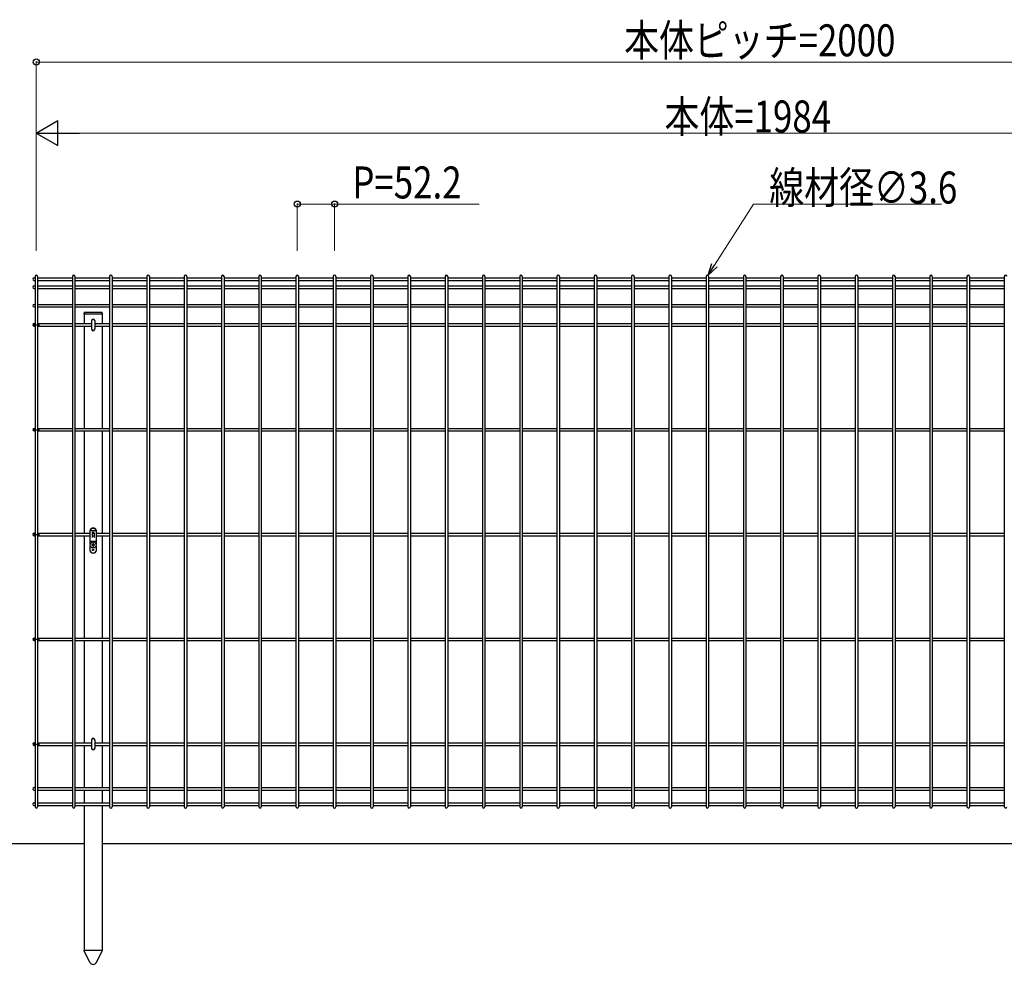
# Model space of a CAD drawing. Units: millimetres. Extents: x 250 to 8280, y 75 to 5795.
# Drawn here: x 2172 to 3558, y 2216 to 3545 of the extents above; entities that cross this region are included whole.
import ezdxf

# ---------------------------------------------------------------- set-up
doc = ezdxf.new("R2010")
doc.units = ezdxf.units.MM
doc.linetypes.add('YCENTER_1', pattern=[13, 10, -1, 1, -1])
doc.layers.add('YKK_A1', color=4, linetype='Continuous', lineweight=30)
doc.layers.add('YKK_D', color=6, linetype='Continuous', lineweight=13)
doc.styles.add('text-b', font='extslim2.shx', dxfattribs={"width": 0.8, "bigfont": 'extfont2.shx'})

msp = doc.modelspace()

# ---------------------------------------------------------------- linework, layer by layer
at = {"layer": 'YKK_A1'}
for p, q in [((2191.8, 3181.9), (2193.2, 3181.9)), ((2191.8, 3178.3), (2193.2, 3178.3)), ((2193.2, 3183.8), (2193.2, 2437.4)), ((2196.8, 3183.8), (2196.8, 2437.4)), ((2196.8, 3181.9), (2245.7, 3181.9)), ((2196.8, 3178.3), (2245.7, 3178.3)), ((2245.7, 3183.8), (2245.7, 2437.4)), ((2249.3, 3183.8), (2249.3, 2437.4)), ((2249.3, 3181.9), (2298.1, 3181.9)), ((2249.3, 3178.3), (2298.1, 3178.3)), ((2298.1, 3183.8), (2298.1, 2437.4)), ((2301.7, 3183.8), (2301.7, 2437.4)), ((2301.7, 3181.9), (2350.6, 3181.9)), ((2301.7, 3178.3), (2350.6, 3178.3)), ((2350.6, 3183.8), (2350.6, 2437.4)), ((2354.2, 3183.8), (2354.2, 2437.4)), ((2354.2, 3181.9), (2403.1, 3181.9)), ((2354.2, 3178.3), (2403.1, 3178.3)), ((2403.1, 3183.8), (2403.1, 2437.4)), ((2406.7, 3183.8), (2406.7, 2437.4)), ((2406.7, 3181.9), (2455.6, 3181.9)), ((2406.7, 3178.3), (2455.6, 3178.3)), ((2455.6, 3183.8), (2455.6, 2437.4)), ((2459.2, 3183.8), (2459.2, 2437.4)), ((2459.2, 3181.9), (2508, 3181.9)), ((2459.2, 3178.3), (2508, 3178.3)), ((2508, 3183.8), (2508, 2437.4)), ((2511.6, 3183.8), (2511.6, 2437.4)), ((2511.6, 3181.9), (2560.5, 3181.9)), ((2511.6, 3178.3), (2560.5, 3178.3)), ((2560.5, 3183.8), (2560.5, 2437.4)), ((2564.1, 3183.8), (2564.1, 2437.4)), ((2564.1, 3181.9), (2613, 3181.9)), ((2564.1, 3178.3), (2613, 3178.3)), ((2613, 3183.8), (2613, 2437.4)), ((2616.6, 3183.8), (2616.6, 2437.4)), ((2616.6, 3181.9), (2665.5, 3181.9)), ((2616.6, 3178.3), (2665.5, 3178.3)), ((2665.5, 3183.8), (2665.5, 2437.4)), ((2669.1, 3183.8), (2669.1, 2437.4)), ((2669.1, 3181.9), (2717.9, 3181.9)), ((2669.1, 3178.3), (2717.9, 3178.3)), ((2717.9, 3183.8), (2717.9, 2437.4)), ((2721.5, 3183.8), (2721.5, 2437.4)), ((2721.5, 3181.9), (2770.4, 3181.9)), ((2721.5, 3178.3), (2770.4, 3178.3)), ((2770.4, 3183.8), (2770.4, 2437.4)), ((2774, 3183.8), (2774, 2437.4)), ((2774, 3181.9), (2822.9, 3181.9)), ((2774, 3178.3), (2822.9, 3178.3)), ((2822.9, 3183.8), (2822.9, 2437.4)), ((2826.5, 3183.8), (2826.5, 2437.4)), ((2826.5, 3181.9), (2875.4, 3181.9)), ((2826.5, 3178.3), (2875.4, 3178.3)), ((2875.4, 3183.8), (2875.4, 2437.4)), ((2879, 3183.8), (2879, 2437.4)), ((2879, 3181.9), (2927.8, 3181.9)), ((2879, 3178.3), (2927.8, 3178.3)), ((2927.8, 3183.8), (2927.8, 2437.4)), ((2931.4, 3183.8), (2931.4, 2437.4)), ((2931.4, 3181.9), (2980.3, 3181.9)), ((2931.4, 3178.3), (2980.3, 3178.3)), ((2980.3, 3183.8), (2980.3, 2437.4)), ((2983.9, 3183.8), (2983.9, 2437.4)), ((2983.9, 3181.9), (3032.8, 3181.9)), ((2983.9, 3178.3), (3032.8, 3178.3)), ((3032.8, 3183.8), (3032.8, 2437.4)), ((3036.4, 3183.8), (3036.4, 2437.4)), ((3036.4, 3181.9), (3085.3, 3181.9)), ((3036.4, 3178.3), (3085.3, 3178.3)), ((3085.3, 3183.8), (3085.3, 2437.4)), ((3088.9, 3183.8), (3088.9, 2437.4)), ((3088.9, 3181.9), (3137.7, 3181.9)), ((3088.9, 3178.3), (3137.7, 3178.3)), ((3137.7, 3183.8), (3137.7, 2437.4)), ((3141.3, 3183.8), (3141.3, 2437.4)), ((3141.3, 3181.9), (3190.2, 3181.9)), ((3141.3, 3178.3), (3190.2, 3178.3)), ((3190.2, 3183.8), (3190.2, 2437.4)), ((3193.8, 3183.8), (3193.8, 2437.4)), ((3193.8, 3181.9), (3242.7, 3181.9)), ((3193.8, 3178.3), (3242.7, 3178.3)), ((3242.7, 3183.8), (3242.7, 2437.4)), ((3246.3, 3183.8), (3246.3, 2437.4)), ((3246.3, 3181.9), (3295.1, 3181.9)), ((3246.3, 3178.3), (3295.1, 3178.3)), ((3295.1, 3183.8), (3295.1, 2437.4)), ((3298.7, 3183.8), (3298.7, 2437.4)), ((3298.7, 3181.9), (3347.6, 3181.9)), ((3298.7, 3178.3), (3347.6, 3178.3)), ((3347.6, 3183.8), (3347.6, 2437.4)), ((3351.2, 3183.8), (3351.2, 2437.4)), ((3351.2, 3181.9), (3400.1, 3181.9)), ((3351.2, 3178.3), (3400.1, 3178.3)), ((3400.1, 3183.8), (3400.1, 2437.4)), ((3403.7, 3183.8), (3403.7, 2437.4)), ((3403.7, 3181.9), (3452.6, 3181.9)), ((3403.7, 3178.3), (3452.6, 3178.3)), ((3452.6, 3183.8), (3452.6, 2437.4)), ((3456.2, 3183.8), (3456.2, 2437.4)), ((3456.2, 3181.9), (3505, 3181.9)), ((3456.2, 3178.3), (3505, 3178.3)), ((3505, 3183.8), (3505, 2437.4)), ((3508.6, 3183.8), (3508.6, 2437.4)), ((3508.6, 3181.9), (3557.5, 3181.9)), ((3508.6, 3178.3), (3557.5, 3178.3)), ((3557.5, 3183.8), (3557.5, 2437.4)), ((2191.8, 3170.4), (2193.2, 3170.4)), ((2191.8, 3166.8), (2193.2, 3166.8)), ((2196.8, 3170.4), (2245.7, 3170.4)), ((2196.8, 3166.8), (2245.7, 3166.8)), ((2249.3, 3170.4), (2298.1, 3170.4)), ((2249.3, 3166.8), (2298.1, 3166.8)), ((2301.7, 3170.4), (2350.6, 3170.4)), ((2301.7, 3166.8), (2350.6, 3166.8)), ((2354.2, 3170.4), (2403.1, 3170.4)), ((2354.2, 3166.8), (2403.1, 3166.8)), ((2406.7, 3170.4), (2455.6, 3170.4)), ((2406.7, 3166.8), (2455.6, 3166.8)), ((2459.2, 3170.4), (2508, 3170.4)), ((2459.2, 3166.8), (2508, 3166.8)), ((2511.6, 3170.4), (2560.5, 3170.4)), ((2511.6, 3166.8), (2560.5, 3166.8)), ((2564.1, 3170.4), (2613, 3170.4)), ((2564.1, 3166.8), (2613, 3166.8)), ((2616.6, 3170.4), (2665.5, 3170.4)), ((2616.6, 3166.8), (2665.5, 3166.8)), ((2669.1, 3170.4), (2717.9, 3170.4)), ((2669.1, 3166.8), (2717.9, 3166.8)), ((2721.5, 3170.4), (2770.4, 3170.4)), ((2721.5, 3166.8), (2770.4, 3166.8)), ((2774, 3170.4), (2822.9, 3170.4)), ((2774, 3166.8), (2822.9, 3166.8)), ((2826.5, 3170.4), (2875.4, 3170.4)), ((2826.5, 3166.8), (2875.4, 3166.8)), ((2879, 3170.4), (2927.8, 3170.4)), ((2879, 3166.8), (2927.8, 3166.8)), ((2931.4, 3170.4), (2980.3, 3170.4)), ((2931.4, 3166.8), (2980.3, 3166.8)), ((2983.9, 3170.4), (3032.8, 3170.4)), ((2983.9, 3166.8), (3032.8, 3166.8)), ((3036.4, 3170.4), (3085.3, 3170.4)), ((3036.4, 3166.8), (3085.3, 3166.8)), ((3088.9, 3170.4), (3137.7, 3170.4)), ((3088.9, 3166.8), (3137.7, 3166.8)), ((3141.3, 3170.4), (3190.2, 3170.4)), ((3141.3, 3166.8), (3190.2, 3166.8)), ((3193.8, 3170.4), (3242.7, 3170.4)), ((3193.8, 3166.8), (3242.7, 3166.8)), ((3246.3, 3170.4), (3295.1, 3170.4)), ((3246.3, 3166.8), (3295.1, 3166.8)), ((3298.7, 3170.4), (3347.6, 3170.4)), ((3298.7, 3166.8), (3347.6, 3166.8)), ((3351.2, 3170.4), (3400.1, 3170.4)), ((3351.2, 3166.8), (3400.1, 3166.8)), ((3403.7, 3170.4), (3452.6, 3170.4)), ((3403.7, 3166.8), (3452.6, 3166.8)), ((3456.2, 3170.4), (3505, 3170.4)), ((3456.2, 3166.8), (3505, 3166.8)), ((3508.6, 3170.4), (3557.5, 3170.4)), ((3508.6, 3166.8), (3557.5, 3166.8)), ((2191.8, 3144.4), (2193.2, 3144.4)), ((2191.8, 3140.8), (2193.2, 3140.8)), ((2196.8, 3144.4), (2245.7, 3144.4)), ((2196.8, 3140.8), (2245.7, 3140.8)), ((2249.3, 3144.4), (2298.1, 3144.4)), ((2249.3, 3140.8), (2298.1, 3140.8)), ((2301.7, 3144.4), (2350.6, 3144.4)), ((2301.7, 3140.8), (2350.6, 3140.8)), ((2354.2, 3144.4), (2403.1, 3144.4)), ((2354.2, 3140.8), (2403.1, 3140.8)), ((2406.7, 3144.4), (2455.6, 3144.4)), ((2406.7, 3140.8), (2455.6, 3140.8)), ((2459.2, 3144.4), (2508, 3144.4)), ((2459.2, 3140.8), (2508, 3140.8)), ((2511.6, 3144.4), (2560.5, 3144.4)), ((2511.6, 3140.8), (2560.5, 3140.8)), ((2564.1, 3144.4), (2613, 3144.4)), ((2564.1, 3140.8), (2613, 3140.8)), ((2616.6, 3144.4), (2665.5, 3144.4)), ((2616.6, 3140.8), (2665.5, 3140.8)), ((2669.1, 3144.4), (2717.9, 3144.4)), ((2669.1, 3140.8), (2717.9, 3140.8)), ((2721.5, 3144.4), (2770.4, 3144.4)), ((2721.5, 3140.8), (2770.4, 3140.8)), ((2774, 3144.4), (2822.9, 3144.4)), ((2774, 3140.8), (2822.9, 3140.8)), ((2826.5, 3144.4), (2875.4, 3144.4)), ((2826.5, 3140.8), (2875.4, 3140.8)), ((2879, 3144.4), (2927.8, 3144.4)), ((2879, 3140.8), (2927.8, 3140.8)), ((2931.4, 3144.4), (2980.3, 3144.4)), ((2931.4, 3140.8), (2980.3, 3140.8)), ((2983.9, 3144.4), (3032.8, 3144.4)), ((2983.9, 3140.8), (3032.8, 3140.8)), ((3036.4, 3144.4), (3085.3, 3144.4)), ((3036.4, 3140.8), (3085.3, 3140.8)), ((3088.9, 3144.4), (3137.7, 3144.4)), ((3088.9, 3140.8), (3137.7, 3140.8)), ((3141.3, 3144.4), (3190.2, 3144.4)), ((3141.3, 3140.8), (3190.2, 3140.8)), ((3193.8, 3144.4), (3242.7, 3144.4)), ((3193.8, 3140.8), (3242.7, 3140.8)), ((3246.3, 3144.4), (3295.1, 3144.4)), ((3246.3, 3140.8), (3295.1, 3140.8)), ((3298.7, 3144.4), (3347.6, 3144.4)), ((3298.7, 3140.8), (3347.6, 3140.8)), ((3351.2, 3144.4), (3400.1, 3144.4)), ((3351.2, 3140.8), (3400.1, 3140.8)), ((3403.7, 3144.4), (3452.6, 3144.4)), ((3403.7, 3140.8), (3452.6, 3140.8)), ((3456.2, 3144.4), (3505, 3144.4)), ((3456.2, 3140.8), (3505, 3140.8)), ((3508.6, 3144.4), (3557.5, 3144.4)), ((3508.6, 3140.8), (3557.5, 3140.8)), ((2191.8, 3117.4), (2193.2, 3117.4)), ((2191.8, 3113.8), (2193.2, 3113.8)), ((2196.8, 3117.4), (2245.7, 3117.4)), ((2196.8, 3113.8), (2245.7, 3113.8)), ((2249.3, 3117.4), (2272.8, 3117.4)), ((2249.3, 3113.8), (2272.8, 3113.8)), ((2277.2, 3117.4), (2298.1, 3117.4)), ((2277.2, 3113.8), (2298.1, 3113.8)), ((2301.7, 3117.4), (2350.6, 3117.4)), ((2301.7, 3113.8), (2350.6, 3113.8)), ((2354.2, 3117.4), (2403.1, 3117.4)), ((2354.2, 3113.8), (2403.1, 3113.8)), ((2406.7, 3117.4), (2455.6, 3117.4)), ((2406.7, 3113.8), (2455.6, 3113.8)), ((2459.2, 3117.4), (2508, 3117.4)), ((2459.2, 3113.8), (2508, 3113.8)), ((2511.6, 3117.4), (2560.5, 3117.4)), ((2511.6, 3113.8), (2560.5, 3113.8)), ((2564.1, 3117.4), (2613, 3117.4)), ((2564.1, 3113.8), (2613, 3113.8)), ((2616.6, 3117.4), (2665.5, 3117.4)), ((2616.6, 3113.8), (2665.5, 3113.8)), ((2669.1, 3117.4), (2717.9, 3117.4)), ((2669.1, 3113.8), (2717.9, 3113.8)), ((2721.5, 3117.4), (2770.4, 3117.4)), ((2721.5, 3113.8), (2770.4, 3113.8)), ((2774, 3117.4), (2822.9, 3117.4)), ((2774, 3113.8), (2822.9, 3113.8)), ((2826.5, 3117.4), (2875.4, 3117.4)), ((2826.5, 3113.8), (2875.4, 3113.8)), ((2879, 3117.4), (2927.8, 3117.4)), ((2879, 3113.8), (2927.8, 3113.8)), ((2931.4, 3117.4), (2980.3, 3117.4)), ((2931.4, 3113.8), (2980.3, 3113.8)), ((2983.9, 3117.4), (3032.8, 3117.4)), ((2983.9, 3113.8), (3032.8, 3113.8)), ((3036.4, 3117.4), (3085.3, 3117.4)), ((3036.4, 3113.8), (3085.3, 3113.8)), ((3088.9, 3117.4), (3137.7, 3117.4)), ((3088.9, 3113.8), (3137.7, 3113.8)), ((3141.3, 3117.4), (3190.2, 3117.4)), ((3141.3, 3113.8), (3190.2, 3113.8)), ((3193.8, 3117.4), (3242.7, 3117.4)), ((3193.8, 3113.8), (3242.7, 3113.8)), ((3246.3, 3117.4), (3295.1, 3117.4)), ((3246.3, 3113.8), (3295.1, 3113.8)), ((3298.7, 3117.4), (3347.6, 3117.4)), ((3298.7, 3113.8), (3347.6, 3113.8)), ((3351.2, 3117.4), (3400.1, 3117.4)), ((3351.2, 3113.8), (3400.1, 3113.8)), ((3403.7, 3117.4), (3452.6, 3117.4)), ((3403.7, 3113.8), (3452.6, 3113.8)), ((3456.2, 3117.4), (3505, 3117.4)), ((3456.2, 3113.8), (3505, 3113.8)), ((3508.6, 3117.4), (3557.5, 3117.4)), ((3508.6, 3113.8), (3557.5, 3113.8)), ((2191.8, 2969.9), (2193.2, 2969.9)), ((2191.8, 2966.3), (2193.2, 2966.3)), ((2196.8, 2969.9), (2245.7, 2969.9)), ((2196.8, 2966.3), (2245.7, 2966.3)), ((2249.3, 2969.9), (2298.1, 2969.9)), ((2249.3, 2966.3), (2298.1, 2966.3)), ((2301.7, 2969.9), (2350.6, 2969.9)), ((2301.7, 2966.3), (2350.6, 2966.3)), ((2354.2, 2969.9), (2403.1, 2969.9)), ((2354.2, 2966.3), (2403.1, 2966.3)), ((2406.7, 2969.9), (2455.6, 2969.9)), ((2406.7, 2966.3), (2455.6, 2966.3)), ((2459.2, 2969.9), (2508, 2969.9)), ((2459.2, 2966.3), (2508, 2966.3)), ((2511.6, 2969.9), (2560.5, 2969.9)), ((2511.6, 2966.3), (2560.5, 2966.3)), ((2564.1, 2969.9), (2613, 2969.9)), ((2564.1, 2966.3), (2613, 2966.3)), ((2616.6, 2969.9), (2665.5, 2969.9)), ((2616.6, 2966.3), (2665.5, 2966.3)), ((2669.1, 2969.9), (2717.9, 2969.9)), ((2669.1, 2966.3), (2717.9, 2966.3)), ((2721.5, 2969.9), (2770.4, 2969.9)), ((2721.5, 2966.3), (2770.4, 2966.3)), ((2774, 2969.9), (2822.9, 2969.9)), ((2774, 2966.3), (2822.9, 2966.3)), ((2826.5, 2969.9), (2875.4, 2969.9)), ((2826.5, 2966.3), (2875.4, 2966.3)), ((2879, 2969.9), (2927.8, 2969.9)), ((2879, 2966.3), (2927.8, 2966.3)), ((2931.4, 2969.9), (2980.3, 2969.9)), ((2931.4, 2966.3), (2980.3, 2966.3)), ((2983.9, 2969.9), (3032.8, 2969.9)), ((2983.9, 2966.3), (3032.8, 2966.3)), ((3036.4, 2969.9), (3085.3, 2969.9)), ((3036.4, 2966.3), (3085.3, 2966.3)), ((3088.9, 2969.9), (3137.7, 2969.9)), ((3088.9, 2966.3), (3137.7, 2966.3)), ((3141.3, 2969.9), (3190.2, 2969.9)), ((3141.3, 2966.3), (3190.2, 2966.3)), ((3193.8, 2969.9), (3242.7, 2969.9)), ((3193.8, 2966.3), (3242.7, 2966.3)), ((3246.3, 2969.9), (3295.1, 2969.9)), ((3246.3, 2966.3), (3295.1, 2966.3)), ((3298.7, 2969.9), (3347.6, 2969.9)), ((3298.7, 2966.3), (3347.6, 2966.3)), ((3351.2, 2969.9), (3400.1, 2969.9)), ((3351.2, 2966.3), (3400.1, 2966.3)), ((3403.7, 2969.9), (3452.6, 2969.9)), ((3403.7, 2966.3), (3452.6, 2966.3)), ((3456.2, 2969.9), (3505, 2969.9)), ((3456.2, 2966.3), (3505, 2966.3)), ((3508.6, 2969.9), (3557.5, 2969.9)), ((3508.6, 2966.3), (3557.5, 2966.3)), ((2191.8, 2822.4), (2193.2, 2822.4)), ((2191.8, 2818.8), (2193.2, 2818.8)), ((2196.8, 2822.4), (2245.7, 2822.4)), ((2196.8, 2818.8), (2245.7, 2818.8)), ((2249.3, 2822.4), (2271, 2822.4)), ((2249.3, 2818.8), (2271, 2818.8)), ((2273.4, 2822.4), (2276.6, 2822.4)), ((2273.6, 2818.8), (2276.4, 2818.8)), ((2279, 2822.4), (2298.1, 2822.4)), ((2279, 2818.8), (2298.1, 2818.8)), ((2301.7, 2822.4), (2350.6, 2822.4)), ((2301.7, 2818.8), (2350.6, 2818.8)), ((2354.2, 2822.4), (2403.1, 2822.4)), ((2354.2, 2818.8), (2403.1, 2818.8)), ((2406.7, 2822.4), (2455.6, 2822.4)), ((2406.7, 2818.8), (2455.6, 2818.8)), ((2459.2, 2822.4), (2508, 2822.4)), ((2459.2, 2818.8), (2508, 2818.8)), ((2511.6, 2822.4), (2560.5, 2822.4)), ((2511.6, 2818.8), (2560.5, 2818.8)), ((2564.1, 2822.4), (2613, 2822.4)), ((2564.1, 2818.8), (2613, 2818.8)), ((2616.6, 2822.4), (2665.5, 2822.4)), ((2616.6, 2818.8), (2665.5, 2818.8)), ((2669.1, 2822.4), (2717.9, 2822.4)), ((2669.1, 2818.8), (2717.9, 2818.8)), ((2721.5, 2822.4), (2770.4, 2822.4)), ((2721.5, 2818.8), (2770.4, 2818.8)), ((2774, 2822.4), (2822.9, 2822.4)), ((2774, 2818.8), (2822.9, 2818.8)), ((2826.5, 2822.4), (2875.4, 2822.4)), ((2826.5, 2818.8), (2875.4, 2818.8)), ((2879, 2822.4), (2927.8, 2822.4)), ((2879, 2818.8), (2927.8, 2818.8)), ((2931.4, 2822.4), (2980.3, 2822.4)), ((2931.4, 2818.8), (2980.3, 2818.8)), ((2983.9, 2822.4), (3032.8, 2822.4)), ((2983.9, 2818.8), (3032.8, 2818.8)), ((3036.4, 2822.4), (3085.3, 2822.4)), ((3036.4, 2818.8), (3085.3, 2818.8)), ((3088.9, 2822.4), (3137.7, 2822.4)), ((3088.9, 2818.8), (3137.7, 2818.8)), ((3141.3, 2822.4), (3190.2, 2822.4)), ((3141.3, 2818.8), (3190.2, 2818.8)), ((3193.8, 2822.4), (3242.7, 2822.4)), ((3193.8, 2818.8), (3242.7, 2818.8)), ((3246.3, 2822.4), (3295.1, 2822.4)), ((3246.3, 2818.8), (3295.1, 2818.8)), ((3298.7, 2822.4), (3347.6, 2822.4)), ((3298.7, 2818.8), (3347.6, 2818.8)), ((3351.2, 2822.4), (3400.1, 2822.4)), ((3351.2, 2818.8), (3400.1, 2818.8)), ((3403.7, 2822.4), (3452.6, 2822.4)), ((3403.7, 2818.8), (3452.6, 2818.8)), ((3456.2, 2822.4), (3505, 2822.4)), ((3456.2, 2818.8), (3505, 2818.8)), ((3508.6, 2822.4), (3557.5, 2822.4)), ((3508.6, 2818.8), (3557.5, 2818.8)), ((2191.8, 2674.9), (2193.2, 2674.9)), ((2196.8, 2674.9), (2245.7, 2674.9)), ((2249.3, 2674.9), (2298.1, 2674.9)), ((2301.7, 2674.9), (2350.6, 2674.9)), ((2354.2, 2674.9), (2403.1, 2674.9)), ((2406.7, 2674.9), (2455.6, 2674.9)), ((2459.2, 2674.9), (2508, 2674.9)), ((2511.6, 2674.9), (2560.5, 2674.9)), ((2564.1, 2674.9), (2613, 2674.9)), ((2616.6, 2674.9), (2665.5, 2674.9)), ((2669.1, 2674.9), (2717.9, 2674.9)), ((2721.5, 2674.9), (2770.4, 2674.9)), ((2774, 2674.9), (2822.9, 2674.9)), ((2826.5, 2674.9), (2875.4, 2674.9)), ((2879, 2674.9), (2927.8, 2674.9)), ((2931.4, 2674.9), (2980.3, 2674.9)), ((2983.9, 2674.9), (3032.8, 2674.9)), ((3036.4, 2674.9), (3085.3, 2674.9)), ((3088.9, 2674.9), (3137.7, 2674.9)), ((3141.3, 2674.9), (3190.2, 2674.9)), ((3193.8, 2674.9), (3242.7, 2674.9)), ((3246.3, 2674.9), (3295.1, 2674.9)), ((3298.7, 2674.9), (3347.6, 2674.9)), ((3351.2, 2674.9), (3400.1, 2674.9)), ((3403.7, 2674.9), (3452.6, 2674.9)), ((3456.2, 2674.9), (3505, 2674.9)), ((3508.6, 2674.9), (3557.5, 2674.9)), ((2191.8, 2671.3), (2193.2, 2671.3)), ((2196.8, 2671.3), (2245.7, 2671.3)), ((2249.3, 2671.3), (2298.1, 2671.3)), ((2301.7, 2671.3), (2350.6, 2671.3)), ((2354.2, 2671.3), (2403.1, 2671.3)), ((2406.7, 2671.3), (2455.6, 2671.3)), ((2459.2, 2671.3), (2508, 2671.3)), ((2511.6, 2671.3), (2560.5, 2671.3)), ((2564.1, 2671.3), (2613, 2671.3)), ((2616.6, 2671.3), (2665.5, 2671.3)), ((2669.1, 2671.3), (2717.9, 2671.3)), ((2721.5, 2671.3), (2770.4, 2671.3)), ((2774, 2671.3), (2822.9, 2671.3)), ((2826.5, 2671.3), (2875.4, 2671.3)), ((2879, 2671.3), (2927.8, 2671.3)), ((2931.4, 2671.3), (2980.3, 2671.3)), ((2983.9, 2671.3), (3032.8, 2671.3)), ((3036.4, 2671.3), (3085.3, 2671.3)), ((3088.9, 2671.3), (3137.7, 2671.3)), ((3141.3, 2671.3), (3190.2, 2671.3)), ((3193.8, 2671.3), (3242.7, 2671.3)), ((3246.3, 2671.3), (3295.1, 2671.3)), ((3298.7, 2671.3), (3347.6, 2671.3)), ((3351.2, 2671.3), (3400.1, 2671.3)), ((3403.7, 2671.3), (3452.6, 2671.3)), ((3456.2, 2671.3), (3505, 2671.3)), ((3508.6, 2671.3), (3557.5, 2671.3)), ((2191.8, 2527.4), (2193.2, 2527.4)), ((2191.8, 2523.8), (2193.2, 2523.8)), ((2196.8, 2527.4), (2245.7, 2527.4)), ((2196.8, 2523.8), (2245.7, 2523.8)), ((2249.3, 2527.4), (2272.8, 2527.4)), ((2249.3, 2523.8), (2272.8, 2523.8)), ((2277.2, 2527.4), (2298.1, 2527.4)), ((2277.2, 2523.8), (2298.1, 2523.8)), ((2301.7, 2527.4), (2350.6, 2527.4)), ((2301.7, 2523.8), (2350.6, 2523.8)), ((2354.2, 2527.4), (2403.1, 2527.4)), ((2354.2, 2523.8), (2403.1, 2523.8)), ((2406.7, 2527.4), (2455.6, 2527.4)), ((2406.7, 2523.8), (2455.6, 2523.8)), ((2459.2, 2527.4), (2508, 2527.4)), ((2459.2, 2523.8), (2508, 2523.8)), ((2511.6, 2527.4), (2560.5, 2527.4)), ((2511.6, 2523.8), (2560.5, 2523.8)), ((2564.1, 2527.4), (2613, 2527.4)), ((2564.1, 2523.8), (2613, 2523.8)), ((2616.6, 2527.4), (2665.5, 2527.4)), ((2616.6, 2523.8), (2665.5, 2523.8)), ((2669.1, 2527.4), (2717.9, 2527.4)), ((2669.1, 2523.8), (2717.9, 2523.8)), ((2721.5, 2527.4), (2770.4, 2527.4)), ((2721.5, 2523.8), (2770.4, 2523.8)), ((2774, 2527.4), (2822.9, 2527.4)), ((2774, 2523.8), (2822.9, 2523.8)), ((2826.5, 2527.4), (2875.4, 2527.4)), ((2826.5, 2523.8), (2875.4, 2523.8)), ((2879, 2527.4), (2927.8, 2527.4)), ((2879, 2523.8), (2927.8, 2523.8)), ((2931.4, 2527.4), (2980.3, 2527.4)), ((2931.4, 2523.8), (2980.3, 2523.8)), ((2983.9, 2527.4), (3032.8, 2527.4)), ((2983.9, 2523.8), (3032.8, 2523.8)), ((3036.4, 2527.4), (3085.3, 2527.4)), ((3036.4, 2523.8), (3085.3, 2523.8)), ((3088.9, 2527.4), (3137.7, 2527.4)), ((3088.9, 2523.8), (3137.7, 2523.8)), ((3141.3, 2527.4), (3190.2, 2527.4)), ((3141.3, 2523.8), (3190.2, 2523.8)), ((3193.8, 2527.4), (3242.7, 2527.4)), ((3193.8, 2523.8), (3242.7, 2523.8)), ((3246.3, 2527.4), (3295.1, 2527.4)), ((3246.3, 2523.8), (3295.1, 2523.8)), ((3298.7, 2527.4), (3347.6, 2527.4)), ((3298.7, 2523.8), (3347.6, 2523.8)), ((3351.2, 2527.4), (3400.1, 2527.4)), ((3351.2, 2523.8), (3400.1, 2523.8)), ((3403.7, 2527.4), (3452.6, 2527.4)), ((3403.7, 2523.8), (3452.6, 2523.8)), ((3456.2, 2527.4), (3505, 2527.4)), ((3456.2, 2523.8), (3505, 2523.8)), ((3508.6, 2527.4), (3557.5, 2527.4)), ((3508.6, 2523.8), (3557.5, 2523.8)), ((2191.8, 2464.4), (2193.2, 2464.4)), ((2191.8, 2460.8), (2193.2, 2460.8)), ((2196.8, 2464.4), (2245.7, 2464.4)), ((2196.8, 2460.8), (2245.7, 2460.8)), ((2249.3, 2464.4), (2298.1, 2464.4)), ((2249.3, 2460.8), (2298.1, 2460.8)), ((2301.7, 2464.4), (2350.6, 2464.4)), ((2301.7, 2460.8), (2350.6, 2460.8)), ((2354.2, 2464.4), (2403.1, 2464.4)), ((2354.2, 2460.8), (2403.1, 2460.8)), ((2406.7, 2464.4), (2455.6, 2464.4)), ((2406.7, 2460.8), (2455.6, 2460.8)), ((2459.2, 2464.4), (2508, 2464.4)), ((2459.2, 2460.8), (2508, 2460.8)), ((2511.6, 2464.4), (2560.5, 2464.4)), ((2511.6, 2460.8), (2560.5, 2460.8)), ((2564.1, 2464.4), (2613, 2464.4)), ((2564.1, 2460.8), (2613, 2460.8)), ((2616.6, 2464.4), (2665.5, 2464.4)), ((2616.6, 2460.8), (2665.5, 2460.8)), ((2669.1, 2464.4), (2717.9, 2464.4)), ((2669.1, 2460.8), (2717.9, 2460.8)), ((2721.5, 2464.4), (2770.4, 2464.4)), ((2721.5, 2460.8), (2770.4, 2460.8)), ((2774, 2464.4), (2822.9, 2464.4)), ((2774, 2460.8), (2822.9, 2460.8)), ((2826.5, 2464.4), (2875.4, 2464.4)), ((2826.5, 2460.8), (2875.4, 2460.8)), ((2879, 2464.4), (2927.8, 2464.4)), ((2879, 2460.8), (2927.8, 2460.8)), ((2931.4, 2464.4), (2980.3, 2464.4)), ((2931.4, 2460.8), (2980.3, 2460.8)), ((2983.9, 2464.4), (3032.8, 2464.4)), ((2983.9, 2460.8), (3032.8, 2460.8)), ((3036.4, 2464.4), (3085.3, 2464.4)), ((3036.4, 2460.8), (3085.3, 2460.8)), ((3088.9, 2464.4), (3137.7, 2464.4)), ((3088.9, 2460.8), (3137.7, 2460.8)), ((3141.3, 2464.4), (3190.2, 2464.4)), ((3141.3, 2460.8), (3190.2, 2460.8)), ((3193.8, 2464.4), (3242.7, 2464.4)), ((3193.8, 2460.8), (3242.7, 2460.8)), ((3246.3, 2464.4), (3295.1, 2464.4)), ((3246.3, 2460.8), (3295.1, 2460.8)), ((3298.7, 2464.4), (3347.6, 2464.4)), ((3298.7, 2460.8), (3347.6, 2460.8)), ((3351.2, 2464.4), (3400.1, 2464.4)), ((3351.2, 2460.8), (3400.1, 2460.8)), ((3403.7, 2464.4), (3452.6, 2464.4)), ((3403.7, 2460.8), (3452.6, 2460.8)), ((3456.2, 2464.4), (3505, 2464.4)), ((3456.2, 2460.8), (3505, 2460.8)), ((3508.6, 2464.4), (3557.5, 2464.4)), ((3508.6, 2460.8), (3557.5, 2460.8)), ((2191.8, 2442.8), (2193.2, 2442.8)), ((2191.8, 2439.2), (2193.2, 2439.2)), ((2196.8, 2442.8), (2245.7, 2442.8)), ((2196.8, 2439.2), (2245.7, 2439.2)), ((2249.3, 2442.8), (2298.1, 2442.8)), ((2249.3, 2439.2), (2298.1, 2439.2)), ((2301.7, 2442.8), (2350.6, 2442.8)), ((2301.7, 2439.2), (2350.6, 2439.2)), ((2354.2, 2442.8), (2403.1, 2442.8)), ((2354.2, 2439.2), (2403.1, 2439.2)), ((2406.7, 2442.8), (2455.6, 2442.8)), ((2406.7, 2439.2), (2455.6, 2439.2)), ((2459.2, 2442.8), (2508, 2442.8)), ((2459.2, 2439.2), (2508, 2439.2)), ((2511.6, 2442.8), (2560.5, 2442.8)), ((2511.6, 2439.2), (2560.5, 2439.2)), ((2564.1, 2442.8), (2613, 2442.8)), ((2564.1, 2439.2), (2613, 2439.2)), ((2616.6, 2442.8), (2665.5, 2442.8)), ((2616.6, 2439.2), (2665.5, 2439.2)), ((2669.1, 2442.8), (2717.9, 2442.8)), ((2669.1, 2439.2), (2717.9, 2439.2)), ((2721.5, 2442.8), (2770.4, 2442.8)), ((2721.5, 2439.2), (2770.4, 2439.2)), ((2774, 2442.8), (2822.9, 2442.8)), ((2774, 2439.2), (2822.9, 2439.2)), ((2826.5, 2442.8), (2875.4, 2442.8)), ((2826.5, 2439.2), (2875.4, 2439.2)), ((2879, 2442.8), (2927.8, 2442.8)), ((2879, 2439.2), (2927.8, 2439.2)), ((2931.4, 2442.8), (2980.3, 2442.8)), ((2931.4, 2439.2), (2980.3, 2439.2)), ((2983.9, 2442.8), (3032.8, 2442.8)), ((2983.9, 2439.2), (3032.8, 2439.2)), ((3036.4, 2442.8), (3085.3, 2442.8)), ((3036.4, 2439.2), (3085.3, 2439.2)), ((3088.9, 2442.8), (3137.7, 2442.8)), ((3088.9, 2439.2), (3137.7, 2439.2)), ((3141.3, 2442.8), (3190.2, 2442.8)), ((3141.3, 2439.2), (3190.2, 2439.2)), ((3193.8, 2442.8), (3242.7, 2442.8)), ((3193.8, 2439.2), (3242.7, 2439.2)), ((3246.3, 2442.8), (3295.1, 2442.8)), ((3246.3, 2439.2), (3295.1, 2439.2)), ((3298.7, 2442.8), (3347.6, 2442.8)), ((3298.7, 2439.2), (3347.6, 2439.2)), ((3351.2, 2442.8), (3400.1, 2442.8)), ((3351.2, 2439.2), (3400.1, 2439.2)), ((3403.7, 2442.8), (3452.6, 2442.8)), ((3403.7, 2439.2), (3452.6, 2439.2)), ((3456.2, 2442.8), (3505, 2442.8)), ((3456.2, 2439.2), (3505, 2439.2)), ((3508.6, 2442.8), (3557.5, 2442.8)), ((3508.6, 2439.2), (3557.5, 2439.2)), ((1751.9, 2385.6), (2262.5, 2385.6)), ((2287.5, 2385.6), (4272.5, 2385.6))]:
    msp.add_line(p, q, dxfattribs=at)
at = {"layer": 'YKK_A1', "linetype": 'Continuous', "ltscale": 0.5}
for p, q in [((2286.8, 3133.1), (2263.2, 3133.1)), ((2262.2, 3130.6), (2262.2, 3132.1)), ((2287.8, 3130.6), (2262.2, 3130.6)), ((2262.5, 3130.6), (2262.5, 3117.4)), ((2272.8, 3121.6), (2272.8, 3109.6)), ((2277.2, 3121.6), (2277.2, 3109.6)), ((2287.5, 3130.6), (2287.5, 3117.4)), ((2287.8, 3132.1), (2287.8, 3130.6)), ((2262.5, 3113.8), (2262.5, 2969.9)), ((2287.5, 3113.8), (2287.5, 2969.9)), ((2262.5, 2966.3), (2262.5, 2822.4)), ((2287.5, 2966.3), (2287.5, 2822.4)), ((2262.5, 2818.8), (2262.5, 2674.9)), ((2271, 2807.3), (2271, 2826.7)), ((2279, 2825.9), (2271, 2825.9)), ((2273.4, 2822.5), (2273.4, 2820.5)), ((2273.6, 2820.5), (2273.4, 2820.5)), ((2273.6, 2820.5), (2273.6, 2816.3)), ((2275.6, 2823.5), (2274.4, 2823.5)), ((2276.6, 2820.5), (2276.4, 2820.5)), ((2276.4, 2820.5), (2276.4, 2816.3)), ((2276.6, 2822.5), (2276.6, 2820.5)), ((2279, 2826.7), (2279, 2807.3)), ((2287.5, 2818.8), (2287.5, 2674.9)), ((2271, 2811.4), (2279, 2811.4)), ((2271, 2796.9), (2271, 2804.5)), ((2272.9, 2806.3), (2272.9, 2805.5)), ((2273.8, 2806.3), (2272.9, 2806.3)), ((2272.9, 2805.5), (2273.8, 2805.5)), ((2275.4, 2808), (2274.6, 2808)), ((2274.6, 2808), (2274.6, 2807.2)), ((2274.6, 2804.7), (2274.6, 2803.8)), ((2274.6, 2803.8), (2275.4, 2803.8)), ((2275.4, 2807.2), (2275.4, 2808)), ((2275.4, 2803.8), (2275.4, 2804.7)), ((2277.1, 2806.3), (2276.2, 2806.3)), ((2276.2, 2805.5), (2277.1, 2805.5)), ((2277.1, 2805.5), (2277.1, 2806.3)), ((2279, 2804.5), (2279, 2796.9)), ((2273, 2794.9), (2277, 2794.9)), ((2262.5, 2671.3), (2262.5, 2527.4)), ((2287.5, 2671.3), (2287.5, 2527.4)), ((2262.5, 2523.8), (2262.5, 2464.4)), ((2272.8, 2531.6), (2272.8, 2519.6)), ((2277.2, 2531.6), (2277.2, 2519.6)), ((2287.5, 2523.8), (2287.5, 2464.4)), ((2262.5, 2460.8), (2262.5, 2442.8)), ((2287.5, 2460.8), (2287.5, 2442.8)), ((2262.5, 2439.2), (2262.5, 2235.6)), ((2287.5, 2439.2), (2287.5, 2235.6)), ((2262.3, 2234.6), (2262.3, 2235.6)), ((2262.3, 2235.6), (2287.7, 2235.6)), ((2270.5, 2218.4), (2262.3, 2234.6)), ((2279.5, 2218.4), (2287.7, 2234.6)), ((2287.7, 2235.6), (2287.7, 2234.6))]:
    msp.add_line(p, q, dxfattribs=at)
at = {"layer": 'YKK_A1', "linetype": 'YCENTER_1'}
for p, q in [((2190.7, 3115.6), (2199.3, 3115.6)), ((2190.7, 2968.1), (2199.3, 2968.1)), ((2190.7, 2820.6), (2199.3, 2820.6)), ((2190.7, 2673.1), (2199.3, 2673.1)), ((2190.7, 2525.6), (2199.3, 2525.6))]:
    msp.add_line(p, q, dxfattribs=at)
at = {"layer": 'YKK_A1', "linetype": 'Continuous', "ltscale": 0.5}
for centre, radius in [((2275, 2805.9), 4.25), ((2275, 2798.9), 1)]:
    msp.add_circle(centre, radius, dxfattribs=at)
at = {"layer": 'YKK_A1'}
for centre, start, end in [((2191.8, 3180.1), 90, 270), ((2195, 3183.8), 0, 180), ((2247.5, 3183.8), 0, 180), ((2299.9, 3183.8), 0, 180), ((2352.4, 3183.8), 0, 180), ((2404.9, 3183.8), 0, 180), ((2457.4, 3183.8), 0, 180), ((2509.8, 3183.8), 0, 180), ((2562.3, 3183.8), 0, 180), ((2614.8, 3183.8), 0, 180), ((2667.3, 3183.8), 0, 180), ((2719.7, 3183.8), 0, 180), ((2772.2, 3183.8), 0, 180), ((2824.7, 3183.8), 0, 180), ((2877.2, 3183.8), 0, 180), ((2929.6, 3183.8), 0, 180), ((2982.1, 3183.8), 0, 180), ((3034.6, 3183.8), 0, 180), ((3087.1, 3183.8), 0, 180), ((3139.5, 3183.8), 0, 180), ((3192, 3183.8), 0, 180), ((3244.5, 3183.8), 0, 180), ((3296.9, 3183.8), 0, 180), ((3349.4, 3183.8), 0, 180), ((3401.9, 3183.8), 0, 180), ((3454.4, 3183.8), 0, 180), ((3506.8, 3183.8), 0, 180), ((3559.3, 3183.8), 0, 180), ((2191.8, 3168.6), 90, 270), ((2191.8, 3142.6), 90, 270), ((2191.8, 3115.6), 90, 270), ((2191.8, 2968.1), 90, 270), ((2191.8, 2820.6), 90, 270), ((2191.8, 2673.1), 90, 270), ((2191.8, 2525.6), 90, 270), ((2191.8, 2462.6), 90, 270), ((2191.8, 2441), 90, 270), ((2195, 2437.4), 180, 0), ((2247.5, 2437.4), 180, 0), ((2299.9, 2437.4), 180, 0), ((2352.4, 2437.4), 180, 0), ((2404.9, 2437.4), 180, 0), ((2457.4, 2437.4), 180, 0), ((2509.8, 2437.4), 180, 0), ((2562.3, 2437.4), 180, 0), ((2614.8, 2437.4), 180, 0), ((2667.3, 2437.4), 180, 0), ((2719.7, 2437.4), 180, 0), ((2772.2, 2437.4), 180, 0), ((2824.7, 2437.4), 180, 0), ((2877.2, 2437.4), 180, 0), ((2929.6, 2437.4), 180, 0), ((2982.1, 2437.4), 180, 0), ((3034.6, 2437.4), 180, 0), ((3087.1, 2437.4), 180, 0), ((3139.5, 2437.4), 180, 0), ((3192, 2437.4), 180, 0), ((3244.5, 2437.4), 180, 0), ((3296.9, 2437.4), 180, 0), ((3349.4, 2437.4), 180, 0), ((3401.9, 2437.4), 180, 0), ((3454.4, 2437.4), 180, 0), ((3506.8, 2437.4), 180, 0), ((3559.3, 2437.4), 180, 0)]:
    msp.add_arc(centre, 1.8, start, end, dxfattribs=at)
at = {"layer": 'YKK_A1', "linetype": 'Continuous', "ltscale": 0.5}
for centre, radius, start, end in [((2263.2, 3132.1), 1, 90, 180), ((2286.8, 3132.1), 1, 0, 90), ((2275, 3121.6), 2.2, 0, 180), ((2275, 3109.6), 2.2, 180, 0), ((2274.4, 2822.5), 1, 90, 180), ((2275, 2816.4), 2, 45.573, 134.427), ((2275.6, 2822.5), 1, 0, 90), ((2273.8, 2807.2), 0.83, 270, 0), ((2273.8, 2804.7), 0.83, 0, 90), ((2276.2, 2807.2), 0.83, 180, 270), ((2276.2, 2804.7), 0.83, 90, 180), ((2273, 2796.9), 2, 180, 270), ((2277, 2796.9), 2, 270, 0), ((2275, 2531.6), 2.2, 0, 180), ((2275, 2519.6), 2.2, 180, 0), ((2275, 2220.6), 5, 206.874, 333.126)]:
    msp.add_arc(centre, radius, start, end, dxfattribs=at)
for centre in [(2275, 2826.7), (2275, 2825.9)]:
    msp.add_ellipse(centre, major_axis=(-4, 0), ratio=0.8125, start_param=3.141593, end_param=6.283185, dxfattribs=at)
at = {"layer": 'YKK_D'}
for p, q in [((2195, 3219.9), (2195, 3486.6)), ((4205, 3485.6), (2195, 3485.6)), ((2195, 3219.9), (2195, 3386.6)), ((2230, 3385.6), (4154, 3385.6)), ((2562.3, 3219.9), (2562.3, 3286.6)), ((2562.3, 3285.6), (2614.8, 3285.6)), ((2614.8, 3219.9), (2614.8, 3286.6)), ((2614.8, 3285.6), (2818.2, 3285.6)), ((3204.3, 3285.6), (3149.6, 3199.7)), ((3469.1, 3285.6), (3204.3, 3285.6))]:
    msp.add_line(p, q, dxfattribs=at)
at = {"layer": 'YKK_D', "lineweight": -2}
for p, q in [((2195, 3385.6), (2225.3, 3403.1)), ((2225.3, 3368.1), (2225.3, 3403.1)), ((2195, 3385.6), (2225.3, 3368.1)), ((2195, 3385.6), (2255.6, 3385.6))]:
    msp.add_line(p, q, dxfattribs=at)
at = {"layer": 'YKK_D', "linetype": 'ByBlock', "lineweight": -2}
for p, q in [((3140.5, 3185.4), (3145.8, 3202.2)), ((3140.5, 3185.4), (3149.6, 3199.7)), ((3153.5, 3197.3), (3140.5, 3185.4))]:
    msp.add_line(p, q, dxfattribs=at)
for centre in [(2195, 3485.6), (2562.3, 3285.6), (2614.8, 3285.6)]:
    msp.add_circle(centre, 4.25, dxfattribs=at)

# ---------------------------------------------------------------- texts
at = {"layer": 'YKK_D', "style": 'text-b', "width": 0.8}
for s, p in [('本体ピッチ=2000', (3022.4, 3493.6)), ('本体=1984', (3079.2, 3386.4)), ('P=52.2', (2639.8, 3293.6)), ('線材径∅3.6', (3226.7, 3286.4))]:
    msp.add_text(s, height=45, dxfattribs=at).set_placement(p)

doc.saveas('drawing.dxf')
